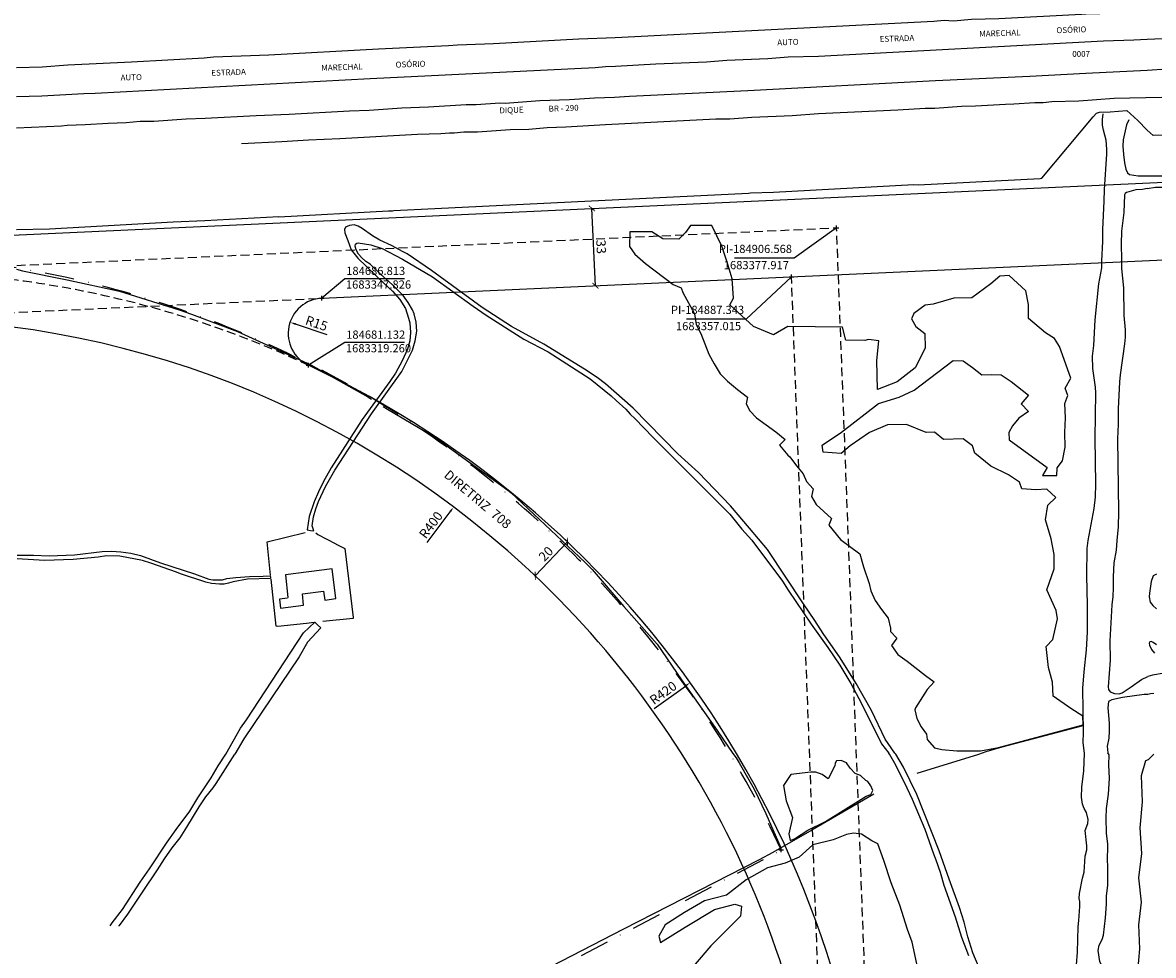
# Model space of a CAD drawing. Units: millimetres. Extents: x 182749 to 189171, y 1679692 to 1684263.
# Drawn here: x 184559 to 185042, y 1683067 to 1683465 of the extents above; entities that cross this region are included whole.
import ezdxf
from ezdxf.enums import TextEntityAlignment as Align

# ---------------------------------------------------------------- set-up
doc = ezdxf.new("R2010")
doc.units = ezdxf.units.MM
doc.header["$LTSCALE"] = 5
doc.header["$MEASUREMENT"] = 0
doc.header["$PDMODE"] = 2
doc.header["$PDSIZE"] = -1
doc.linetypes.add('DASHDOT', pattern=[1, 0.5, -0.25, 0, -0.25])
doc.linetypes.add('DASHED2', pattern=[0.375, 0.25, -0.125])
for name, color, linetype in [('Alinhamento_pddua', 6, 'Continuous'), ('Mat_Fecomércio', 2, 'DASHDOT'), ('V-BANHADO', 102, 'Continuous'), ('V-CANAL', 111, 'Continuous'), ('V-CANTEIRO', 6, 'Continuous'), ('V-EDIFICACAO', 7, 'Continuous'), ('V-LOTE', 1, 'Continuous'), ('V-NOME_DOS_LOGRADOUROS', 2, 'Continuous'), ('V-QUADRA', 40, 'Continuous'), ('V-REFERENCIA', 71, 'Continuous')]:
    doc.layers.add(name, color=color, linetype=linetype)
doc.layers.add('P-TEXTO', color=7, linetype='Continuous', lineweight=20)
doc.styles.add('SIMPLEX', font='simplex.shx')
doc.styles.get("Standard").update_dxf_attribs({"font": 'ARIAL.TTF'})
doc.dimstyles.new('ISO-25', dxfattribs={"dimtxt": 2.5, "dimasz": 2.5, "dimexe": 1.25, "dimexo": 0.625, "dimtad": 1, "dimtxsty": 'Standard', "dimcen": 2.5, "dimadec": 0, "dimazin": 0, "dimtfac": 1, "dimtmove": 0, "dimatfit": 3, "dimfxl": 0, "dimarcsym": 0})

# ---------------------------------------------------------------- blocks, each defined once
blk = doc.blocks.new('*D179')
at = {"layer": 'Alinhamento_pddua', "color": 0, "lineweight": -2}
blk.add_line((184731.78, 1683243.65), (184741.63, 1683256.76), dxfattribs=at)
at = {"layer": 'Alinhamento_pddua', "color": 0}
blk.add_solid([(184741.3, 1683257.01), (184741.97, 1683256.51), (184743.14, 1683258.76)], dxfattribs=at)
at = {"layer": 'Alinhamento_pddua', "color": 1, "insert": (184733.82, 1683250.81), "char_height": 4, "attachment_point": 5, "rotation": 53.0792}
blk.add_mtext('R400', dxfattribs=at)
blk = doc.blocks.new('_ArchTick')
at = {"color": 0, "linetype": 'ByBlock', "const_width": 0.15}
blk.add_lwpolyline([(-0.5, -0.5), (0.5, 0.5)], dxfattribs=at)
blk = doc.blocks.new('*D180')
at = {"layer": 'Alinhamento_pddua', "color": 0, "lineweight": -2}
blk.add_line((184418.77, 1683312.91), (184417.52, 1683332.38), dxfattribs=at)
at = {"layer": 'Alinhamento_pddua', "color": 0}
blk.add_solid([(184417.94, 1683332.41), (184417.11, 1683332.35), (184417.36, 1683334.88)], dxfattribs=at)
at = {"layer": 'Alinhamento_pddua', "color": 1, "insert": (184420.89, 1683321.57), "char_height": 4, "attachment_point": 5, "rotation": 273.6641}
blk.add_mtext('R3650', dxfattribs=at)
blk = doc.blocks.new('*D182')
at = {"layer": 'Alinhamento_pddua', "color": 0, "lineweight": -2}
blk.add_line((184828.73, 1683172.82), (184842.06, 1683182.38), dxfattribs=at)
at = {"layer": 'Alinhamento_pddua', "color": 0}
blk.add_solid([(184841.81, 1683182.72), (184842.3, 1683182.04), (184844.09, 1683183.84)], dxfattribs=at)
at = {"layer": 'Alinhamento_pddua', "color": 1, "insert": (184832.82, 1683179.04), "char_height": 4, "attachment_point": 5, "rotation": 35.6621}
blk.add_mtext('R420', dxfattribs=at)
blk = doc.blocks.new('*D184')
at = {"layer": 'Alinhamento_pddua', "color": 0, "lineweight": -2}
blk.add_line((184689.2, 1683332.27), (184675.65, 1683336.82), dxfattribs=at)
at = {"layer": 'Alinhamento_pddua', "color": 0}
blk.add_solid([(184675.78, 1683337.22), (184675.52, 1683336.43), (184673.28, 1683337.62)], dxfattribs=at)
at = {"layer": 'Alinhamento_pddua', "color": 1, "insert": (184684.46, 1683336.68), "char_height": 4, "attachment_point": 5, "rotation": 341.4373}
blk.add_mtext('R15', dxfattribs=at)
blk = doc.blocks.new('*D193')
at = {"layer": 'Alinhamento_pddua', "color": 0, "lineweight": -2}
for p, q in [((184803.66, 1683353.18), (184802.15, 1683386.15)), ((184802.78, 1683386.17), (184803.4, 1683386.2)), ((184804.29, 1683353.21), (184804.91, 1683353.24))]:
    blk.add_line(p, q, dxfattribs=at)
at = {"layer": 'Alinhamento_pddua', "color": 0, "lineweight": -2, "xscale": 2.5, "yscale": 2.5, "zscale": 2.5}
for p, rotation in [((184802.15, 1683386.15), 92.62380355284047), ((184803.66, 1683353.18), 272.6238035528405)]:
    blk.add_blockref('_ArchTick', p, dxfattribs=dict(at, rotation=rotation))
at = {"layer": 'Alinhamento_pddua', "color": 1, "insert": (184805.57, 1683369.79), "char_height": 4, "attachment_point": 5, "rotation": 272.6238}
blk.add_mtext('33', dxfattribs=at)
blk = doc.blocks.new('*D194')
at = {"layer": 'Alinhamento_pddua', "color": 0, "lineweight": -2}
for p, q in [((184791.24, 1683244.32), (184790.78, 1683244.75)), ((184777.94, 1683229.37), (184791.69, 1683243.89)), ((184777.48, 1683229.8), (184777.03, 1683230.23))]:
    blk.add_line(p, q, dxfattribs=at)
at = {"layer": 'Alinhamento_pddua', "color": 0, "lineweight": -2, "xscale": 2.5, "yscale": 2.5, "zscale": 2.5}
for p, rotation in [((184791.69, 1683243.89), 46.55076661129488), ((184777.94, 1683229.37), 226.5507666112949)]:
    blk.add_blockref('_ArchTick', p, dxfattribs=dict(at, rotation=rotation))
at = {"layer": 'Alinhamento_pddua', "color": 1, "insert": (184782.88, 1683238.46), "char_height": 4, "attachment_point": 5, "rotation": 46.5508}
blk.add_mtext('20', dxfattribs=at)

msp = doc.modelspace()

# ---------------------------------------------------------------- linework, layer by layer
at = {"layer": 'Alinhamento_pddua'}
msp.add_line((184482.023, 1683371.476), (185057.738, 1683397.858), dxfattribs=at)
at = {"layer": 'Alinhamento_pddua', "color": 0, "linetype": 'DASHED2', "ltscale": 3}
for p, q in [((184483.625, 1683358.535), (184906.568, 1683377.917)), ((184922.552, 1682954.832), (184906.568, 1683377.917)), ((184902.316, 1682960.712), (184887.343, 1683357.015)), ((184484.54, 1683338.556), (184686.813, 1683347.826))]:
    msp.add_line(p, q, dxfattribs=at)
at = {"layer": 'Alinhamento_pddua', "color": 1}
for p, q in [((184906.568, 1683377.917), (184888.389, 1683364.954)), ((184888.389, 1683364.954), (184862.934, 1683364.954)), ((184696.665, 1683356.133), (184686.813, 1683347.826)), ((184722.119, 1683356.133), (184696.665, 1683356.133)), ((184887.343, 1683357.015), (184867.969, 1683338.934)), ((184867.969, 1683338.934), (184842.514, 1683338.934)), ((184696.665, 1683328.954), (184681.132, 1683319.26)), ((184722.119, 1683328.954), (184696.665, 1683328.954))]:
    msp.add_line(p, q, dxfattribs=at)
at = {"layer": 'Alinhamento_pddua', "ltscale": 3}
msp.add_line((184686.813, 1683347.826), (185059.891, 1683364.922), dxfattribs=at)
at = {"layer": 'Alinhamento_pddua', "color": 0, "linetype": 'DASHED2', "ltscale": 3}
msp.add_arc((184502.851, 1682938.976), 420, 64.8824, 92.6238, dxfattribs=at)
at = {"layer": 'Alinhamento_pddua'}
for centre, radius, start, end in [((184687.499, 1683332.841), 15, 92.6238, 244.8824), ((184502.851, 1682938.976), 400, 2.16361, 92.62386), ((184502.851, 1682938.976), 420, 2.16361, 64.8824)]:
    msp.add_arc(centre, radius, start, end, dxfattribs=at)
for p in [(184906.568, 1683377.917), (184887.343, 1683357.015), (184686.813, 1683347.826), (184681.132, 1683319.26)]:
    msp.add_point(p, dxfattribs=at)
at = {"layer": 'Mat_Fecomércio', "ltscale": 5}
msp.add_line((184420.484, 1682867.906), (184882.968, 1683112.457), dxfattribs=at)
msp.add_arc((184482.813, 1682925.253), 441.78, 25.07159, 84.64157, dxfattribs=at)
at = {"layer": 'Mat_Fecomércio'}
msp.add_point((184882.968, 1683112.457), dxfattribs=at)
at = {"layer": 'V-BANHADO'}
for points in [[(184968.49, 1683315.21), (184972.57, 1683315.29), (184976.83, 1683315.13), (184981.02, 1683312.27), (184988.41, 1683306.49), (184985.31, 1683302.77), (184988.47, 1683299.5), (184984.32, 1683296.74), (184981.58, 1683293.46), (184980.14, 1683290.53), (184980.27, 1683287.5), (184996.41, 1683275.61), (184994.51, 1683272.21), (185000.63, 1683272.17), (185000.73, 1683275.46), (185000.73, 1683275.46), (185003.05, 1683278.48), (185004.12, 1683284.3), (185003.98, 1683290.64), (185004.25, 1683296.83), (185004.03, 1683303), (185005.2, 1683306.42), (185004.13, 1683309.51), (185006.52, 1683313.82), (185001.73, 1683327.2), (184999.59, 1683330.62), (184995.73, 1683333.12), (184988.47, 1683339.26), (184988.53, 1683345.23), (184987.38, 1683350.98), (184980.2, 1683357.5), (184976.18, 1683357.23), (184972.33, 1683354.06), (184964.31, 1683348.04), (184956.59, 1683347.87), (184947.75, 1683345.29), (184944.3, 1683344.95), (184939.57, 1683341.38), (184938.48, 1683339.1), (184940.44, 1683335.74), (184944.25, 1683332.8), (184944.33, 1683326.53), (184940.17, 1683318.23), (184932.39, 1683312.23), (184924.03, 1683308.96), (184923.74, 1683321.34), (184924.63, 1683329.74), (184920.24, 1683330.22), (184918.58, 1683329.78), (184910.56, 1683329.94), (184909.07, 1683335.58), (184885.82, 1683335.8), (184879.68, 1683332.21), (184871.07, 1683335.79), (184860.95, 1683345.07), (184862.57, 1683347.94), (184861.98, 1683356.16), (184859.89, 1683363.3), (184857.62, 1683370.11), (184853.33, 1683378.91), (184844.17, 1683378.96), (184842.03, 1683375.85), (184839.23, 1683373.08), (184832.46, 1683373.15), (184827.7, 1683376.18), (184818.32, 1683376.2), (184818.15, 1683369.94), (184820.51, 1683366.65), (184825.04, 1683362.68), (184836.81, 1683353.66), (184840.18, 1683352.24), (184840.94, 1683350.28), (184845.86, 1683341.17), (184846.58, 1683336.72), (184848.57, 1683332.78), (184851.99, 1683323.99), (184854.25, 1683319.85), (184856.82, 1683315.59), (184860.06, 1683312.44), (184864.32, 1683308.85), (184868.47, 1683305.69), (184867.93, 1683302.73), (184869.53, 1683299.83), (184872.33, 1683296.88), (184880.63, 1683290.88), (184884.67, 1683287.64), (184882.24, 1683285.15), (184885.69, 1683280.91), (184886.55, 1683280.13), (184889.42, 1683276.28), (184892.3, 1683272.89), (184893.76, 1683269.65), (184896.55, 1683266.55), (184895.86, 1683263.32), (184897.87, 1683259.85), (184904.42, 1683253.83), (184904.42, 1683253.83), (184903.2, 1683250.97), (184908.25, 1683244.91), (184916.45, 1683238.84), (184918.08, 1683233.32), (184920.51, 1683226.11), (184921.2, 1683223.03), (184922.97, 1683218.9), (184925.7, 1683215.01), (184928.54, 1683211.35), (184929.55, 1683207.1), (184929.63, 1683205.67), (184932.32, 1683202.81), (184929.99, 1683199.67), (184932.67, 1683195.78), (184936.72, 1683193.02), (184944.55, 1683186.89), (184948.28, 1683184.24), (184945.27, 1683180.92), (184940.27, 1683173.14), (184939.93, 1683172.27), (184940.81, 1683168.54), (184942.61, 1683165.05), (184944.97, 1683161.9), (184945.21, 1683159.61), (184948.39, 1683156.07), (184948.39, 1683156.07), (184951.42, 1683155.38), (184957.86, 1683154.77), (184968, 1683154.68), (184968, 1683154.68), (184975.66, 1683156.1), (185011.78, 1683165.88), (185011.6, 1683169.5), (185006.58, 1683172.74), (184999, 1683178.02), (184998.72, 1683184.04), (184996.94, 1683190.34), (184996.04, 1683199.3), (184998.83, 1683202.26), (185000.87, 1683211.12), (185000.22, 1683214.61), (184996.32, 1683223.39), (184999.45, 1683232.35), (184999.37, 1683238.48), (184998.09, 1683245.14), (184995.67, 1683253.35), (184996.68, 1683259.52), (185000.12, 1683262.78), (184996.3, 1683266.37), (184996.3, 1683266.37), (184991.6, 1683266.07), (184985.58, 1683266.47), (184984.56, 1683269.44), (184979.97, 1683272.48), (184972.43, 1683276.15), (184965.58, 1683281.71), (184964.64, 1683284.89), (184960.57, 1683287.8), (184952.26, 1683287.62), (184948.35, 1683290.69), (184944.76, 1683290.57), (184936.44, 1683294), (184928.26, 1683293.8), (184920.67, 1683290.54), (184912.33, 1683284.94), (184908.51, 1683281.68), (184900.88, 1683282.24), (184900.45, 1683285.11), (184908.68, 1683290.76), (184924.42, 1683302.88), (184933.2, 1683305.68), (184939.61, 1683308.67), (184956.33, 1683321.25), (184960.55, 1683321.16), (184964.56, 1683318.3), (184968.49, 1683315.21)], [(184887.68, 1683126.33), (184886.14, 1683119.32), (184886.68, 1683116.51), (184888.55, 1683117.18), (184894.29, 1683120.92), (184901.78, 1683124.66), (184919.22, 1683135.41), (184921.16, 1683136.14), (184921.16, 1683136.14), (184921.65, 1683137.02), (184921.65, 1683137.02), (184922.1, 1683137.81), (184921.19, 1683139.88), (184919.83, 1683141.66), (184919.04, 1683142.04), (184916.74, 1683144.2), (184914.56, 1683145.11), (184912.31, 1683147.41), (184910.77, 1683149.64), (184908.52, 1683150.58), (184906.51, 1683150.54), (184905.92, 1683149.48), (184905.8, 1683148.29), (184902.91, 1683142.8), (184900.35, 1683144.61), (184897.7, 1683145.67), (184895.5, 1683145.63), (184887.02, 1683144.63), (184883.94, 1683139.95), (184885.01, 1683133.41), (184887.68, 1683126.33)]]:
    msp.add_lwpolyline(points, close=True, dxfattribs=at)
for points in [[(185043.07, 1683230.16), (185041.63, 1683229.42), (185040.78, 1683226.96), (185040.09, 1683222.05), (185040.03, 1683220.43), (185040.41, 1683218.24), (185040.41, 1683218.24), (185041.49, 1683216.8), (185043.05, 1683215.37)], [(185043.16, 1683199.99), (185041.75, 1683200.93), (185040.89, 1683201.35), (185040.26, 1683201.23), (185039.92, 1683200.71), (185040.05, 1683199.89), (185040.05, 1683199.89), (185040.94, 1683198.05), (185042.29, 1683196.41)], [(185042.02, 1683153.29), (185039.49, 1683150.9), (185039.49, 1683150.9), (185038.38, 1683150.54), (185036.62, 1683144.14), (185036.98, 1683133.03), (185036.02, 1683121.92), (185036.65, 1683110.88), (185035.42, 1683100.63), (185036.58, 1683090.12), (185035.42, 1683080.54), (185035.85, 1683070.29), (185035.02, 1683060.64)], [(184941.28, 1683061.88), (184938.87, 1683073.13), (184936.88, 1683078.5), (184933.53, 1683088.88), (184929.85, 1683098.4), (184926.77, 1683107.98), (184924.22, 1683115.11), (184921.56, 1683116.37), (184917.21, 1683119.19), (184913.77, 1683119.59), (184910.75, 1683119.03), (184905.05, 1683116.84), (184896.46, 1683114.68), (184890.52, 1683109.41), (184884.55, 1683106.76), (184877.09, 1683104.87), (184867.97, 1683099.66), (184859.58, 1683093.13), (184850.13, 1683090.78), (184841.67, 1683085.71), (184833.34, 1683080.44), (184830.72, 1683075.63), (184831.45, 1683072.98), (184841.89, 1683079.58), (184854.5, 1683087.01), (184863.12, 1683089.26), (184865.97, 1683088.53), (184865.57, 1683084.15), (184852.84, 1683071.55), (184846.27, 1683063.79)]]:
    msp.add_lwpolyline(points, dxfattribs=at)
at = {"layer": 'V-CANAL'}
for points in [[(185019.84, 1683363.83), (185020.2, 1683372.03), (185020.18, 1683377.25), (185020.82, 1683389.32), (185020.87, 1683394.3), (185021.94, 1683409.33), (185021.94, 1683411.51), (185021.6, 1683415.31), (185020.43, 1683419.57), (185020.06, 1683421.76), (185020.02, 1683424.05), (185020.3, 1683426.55)], [(185031.33, 1683423.96), (185030.35, 1683421.86), (185028.89, 1683415.42), (185028.79, 1683412.71), (185028.97, 1683409.24), (185029.42, 1683405.58), (185030, 1683402.94), (185030.73, 1683401.3), (185031.59, 1683400.62), (185035.31, 1683400.15), (185039.16, 1683400.08)], [(185039.16, 1683400.08), (185048.46, 1683400.13), (185053, 1683400.81), (185056.44, 1683401.53), (185064.83, 1683402.13), (185074.33, 1683403.31), (185080.05, 1683403.15), (185082.72, 1683403.26)], [(185039.16, 1683394.74), (185037.09, 1683394.31), (185034.34, 1683394.04), (185030.34, 1683393.02), (185029.69, 1683392.59), (185029.39, 1683391.95), (185029.2, 1683384.39), (185028.2, 1683376.48), (185028.04, 1683370.98), (185028.19, 1683364.36)], [(185039.16, 1683394.74), (185042.61, 1683395.2), (185048.55, 1683395.2), (185052.88, 1683394.8), (185054.12, 1683394.45), (185055.34, 1683393.75), (185055.82, 1683393.17), (185056.39, 1683391.91), (185057.98, 1683386.67), (185058.87, 1683382.95), (185059.9, 1683377.36)], [(185012.34, 1683153.75), (185011.75, 1683158.13), (185011.93, 1683162.72), (185011.66, 1683181.49), (185012.25, 1683188.51), (185013.29, 1683197.77), (185013.65, 1683205.36), (185013.7, 1683217.05), (185013.34, 1683229.37), (185013.46, 1683241.12), (185013.89, 1683244.5), (185016.48, 1683258.2), (185017.01, 1683263.12), (185017.25, 1683268.57), (185016.87, 1683288.18), (185017.16, 1683307.52), (185017, 1683309.95), (185015.91, 1683317.92), (185015.8, 1683323.11), (185016.31, 1683327.7), (185016.97, 1683338.69), (185018.53, 1683354.03), (185019.71, 1683360.83), (185019.73, 1683361.19)], [(185019.73, 1683361.19), (185019.79, 1683362.56)], [(185019.79, 1683362.56), (185019.84, 1683363.83)], [(185028.17, 1683361.96), (185028.12, 1683360.5), (185028.99, 1683352.26), (185029.2, 1683340.55), (185029.73, 1683334.39), (185029.74, 1683331.3), (185029.5, 1683328.47), (185027.61, 1683315.23), (185027.32, 1683312.21), (185026.81, 1683300.7), (185026.75, 1683294.14), (185026.39, 1683287.86), (185026.87, 1683256.73), (185026.81, 1683250.3), (185026.11, 1683244.46), (185025.91, 1683240.42), (185024.96, 1683234.93), (185024.65, 1683229.05), (185024.68, 1683224.29), (185024.52, 1683220.55), (185024.06, 1683216.97), (185023.24, 1683201.69), (185023.29, 1683193.49), (185022.46, 1683182.02), (185022.64, 1683180.94), (185023.32, 1683179.97), (185025.21, 1683179.24), (185027.18, 1683179.1), (185028.41, 1683179.54), (185032.34, 1683182), (185036.65, 1683185.24), (185039.43, 1683186.47)], [(185028.2, 1683363.18), (185028.17, 1683361.96)], [(185028.19, 1683364.36), (185028.21, 1683363.35), (185028.2, 1683363.18)], [(185065.65, 1683191.45), (185054.88, 1683189.6), (185052.37, 1683188.96), (185050.56, 1683188.81), (185046.43, 1683187.82), (185041.4, 1683187.03), (185039.43, 1683186.47)], [(185039.45, 1683178.82), (185037.88, 1683178.85), (185028.65, 1683177.56), (185024.03, 1683176.45), (185022.59, 1683175.78), (185022.4, 1683173.14), (185022.89, 1683166.58), (185022.97, 1683163.07), (185022.79, 1683160.2), (185022.03, 1683156.72), (185022.4, 1683153.9)], [(185041.91, 1683179.15), (185040.56, 1683179.13), (185039.45, 1683178.82)], [(185013.93, 1683125.44), (185013.25, 1683128.45), (185012.28, 1683130.2), (185011.58, 1683131.92), (185011.09, 1683134.94), (185011.21, 1683139.22), (185012.09, 1683146.15), (185012.34, 1683153.75)], [(185022.27, 1683114.95), (185021.7, 1683119.62), (185021.56, 1683126.2), (185021.79, 1683130.11), (185022.65, 1683136.3), (185022.99, 1683142.88), (185022.76, 1683148.76), (185022.87, 1683153.01), (185022.4, 1683153.9)], [(185009.94, 1683082.32), (185010.36, 1683088.33), (185010.32, 1683090.49), (185010.07, 1683091.76), (185010.2, 1683093.89), (185011.57, 1683100.4), (185012.28, 1683102.97), (185012.65, 1683109.87), (185013.33, 1683112.47), (185013.31, 1683114.22), (185012.69, 1683120.73), (185013.76, 1683123.72), (185013.93, 1683125.44)], [(185020.51, 1683076.13), (185021.4, 1683083.5), (185021.75, 1683089.28), (185021.78, 1683092.78), (185022.27, 1683097.45), (185022.37, 1683104.85), (185022.14, 1683108.76), (185022.38, 1683113.39), (185022.27, 1683114.95)], [(185008.89, 1683044.77), (185008.75, 1683051.85), (185008.88, 1683057.67), (185009.18, 1683060.69), (185008.99, 1683063.39), (185009.42, 1683068.82), (185009.63, 1683079.67), (185009.94, 1683082.32)], [(185018.93, 1683037.3), (185019.41, 1683040.77), (185019.39, 1683043.47), (185019.71, 1683046.58), (185019.68, 1683053.6), (185020.55, 1683060.62), (185020.17, 1683062.18), (185018.97, 1683064.88), (185018.2, 1683069.52), (185018.7, 1683071.84), (185019.97, 1683074.19), (185020.51, 1683076.13)]]:
    msp.add_lwpolyline(points, dxfattribs=at)
at = {"layer": 'V-CANTEIRO'}
for points in [[(184556.48, 1683433.92), (184567.38, 1683434.19), (184585.26, 1683435.21), (184590.04, 1683435.34), (184707.47, 1683441.54), (184803.56, 1683446.33), (184807.93, 1683446.71), (184812.22, 1683446.84), (184829.47, 1683447.91), (184851, 1683448.79), (184859.67, 1683449.42), (184877.19, 1683450.09), (184885.94, 1683450.79), (184898.91, 1683451.19), (185020.48, 1683457.64), (185033.37, 1683458.08), (185039.07, 1683458.42), (185065.19, 1683459.58)], [(185047.52, 1683445.6), (185039.09, 1683445.05), (185012.89, 1683443.81), (184988.98, 1683442.45), (184948.73, 1683440.55), (184868.68, 1683436.35), (184818.12, 1683433.9), (184811.73, 1683433.44), (184803.25, 1683433.17), (184792.56, 1683432.51), (184779.94, 1683432.13), (184765.15, 1683430.96), (184762.89, 1683431.06), (184752.78, 1683430.41), (184748.5, 1683430.39), (184732.32, 1683429.38), (184720.98, 1683428.97), (184707.02, 1683428.02), (184698.69, 1683427.74), (184672.87, 1683426.28), (184658.78, 1683425.74), (184637.05, 1683424.53), (184628.92, 1683424.24), (184615.11, 1683423.26), (184609.27, 1683423.21), (184603.35, 1683422.73), (184595.59, 1683422.46), (184585.8, 1683421.8), (184578.14, 1683421.58), (184575.76, 1683421.28), (184556.51, 1683420.45)]]:
    msp.add_lwpolyline(points, dxfattribs=at)
at = {"layer": 'V-EDIFICACAO'}
msp.add_lwpolyline([(184671.32, 1683229.82), (184672.4, 1683220.23), (184672.2, 1683219.9), (184668.8, 1683219.4), (184669.28, 1683215.64), (184679.03, 1683216.91), (184678.67, 1683221.77), (184687.5, 1683222.85), (184688.1, 1683219.07), (184692.79, 1683219.69), (184691.33, 1683232.42), (184671.32, 1683229.82)], close=True, dxfattribs=at)
at = {"layer": 'V-LOTE'}
for points in [[(184668.44, 1683382.55), (184715.34, 1683385.12), (184717.03, 1683385.1), (184717.56, 1683385.29), (184869.02, 1683392.67), (184869.88, 1683392.82), (184879.7, 1683393.17), (184939.53, 1683396.32), (184941.37, 1683396.3), (184993.52, 1683398.88), (184994.18, 1683399.05), (185016.02, 1683425.3), (185017.45, 1683426.82), (185018.75, 1683427.24), (185023.27, 1683427.43), (185030.49, 1683428), (185035.09, 1683423.67), (185039.12, 1683419.57)], [(185098.29, 1683419.41), (185041.64, 1683417.31), (185039.12, 1683419.57)], [(184668.44, 1683382.55), (184636.88, 1683380.81), (184623.44, 1683380.29), (184570.58, 1683377.3), (184556.57, 1683376.97)], [(184556.58, 1683360.32), (184559.12, 1683359.49), (184578.2, 1683355.65), (184600.54, 1683350.82), (184625.9, 1683342.94), (184631.28, 1683341.11), (184650.81, 1683333.69), (184682.16, 1683319.51), (184706.45, 1683305.77)], [(184706.45, 1683305.77), (184708.09, 1683304.85)], [(184712.99, 1683301.63), (184714.94, 1683300.49)], [(184714.94, 1683300.49), (184735.07, 1683288.64), (184766.2, 1683265.98), (184767.67, 1683264.77), (184799.04, 1683235.25), (184802.21, 1683232.06), (184815.71, 1683216.37), (184829.93, 1683200.22), (184840.31, 1683185.1), (184855.61, 1683163.4), (184862.24, 1683153.57)], [(184664.9, 1683229.69), (184663.48, 1683243.94), (184679.71, 1683247.9)], [(184684.24, 1683247.74), (184685.14, 1683246.98), (184692.82, 1683243.12), (184693.03, 1683242.89), (184696.73, 1683241.14), (184700.26, 1683211.68), (184700.16, 1683211.26), (184687.34, 1683209.92)], [(184683.61, 1683209.55), (184680.28, 1683209.05), (184668.03, 1683207.84), (184667.4, 1683207.98), (184665.17, 1683228.03)], [(184940.99, 1683145.26), (184967.26, 1683153.34), (184970.4, 1683154.47), (184977.26, 1683156.45), (185011.78, 1683165.62)], [(184862.24, 1683153.57), (184863.63, 1683151.72), (184864.93, 1683149.64), (184869.17, 1683142.37), (184871.34, 1683138.39), (184876.37, 1683128.04)], [(184922.5, 1683136.3), (184896.01, 1683120.89), (184879.34, 1683111.38), (184873.47, 1683108.27), (184815.59, 1683078.7), (184740.13, 1683039.72), (184719.58, 1683028.68), (184712.75, 1683024.81), (184681.7, 1683009.18), (184670.23, 1683000.03), (184657.1, 1682989.23), (184641.55, 1682974.61), (184639.127, 1682972.525)], [(184876.37, 1683128.04), (184882.82, 1683113.39)]]:
    msp.add_lwpolyline(points, dxfattribs=at)
at = {"layer": 'V-QUADRA'}
for points in [[(185045.5, 1683470.95), (185039.05, 1683470.4), (185018.88, 1683469.26), (185014.97, 1683469.27), (185011.12, 1683468.93), (184975.77, 1683467.12), (184964.15, 1683466.72), (184956.52, 1683466.1), (184952.45, 1683466.34), (184948.1, 1683465.89), (184812.02, 1683458.96), (184796.49, 1683458.37), (184760.07, 1683456.39), (184744.73, 1683455.81), (184740.99, 1683455.5), (184711.04, 1683454.15), (184664.2, 1683451.57), (184640.57, 1683450.69), (184636.58, 1683450.31), (184605.63, 1683448.58), (184578.47, 1683447.33), (184567.44, 1683446.5), (184556.47, 1683446.16)], [(185058.98, 1683433.81), (185031.77, 1683433.23), (185025.1, 1683433.04), (185009.99, 1683432), (184998.4, 1683431.59), (184994.76, 1683431.25), (184991.21, 1683431.19), (184982.18, 1683430.59), (184978.63, 1683430.54), (184965.83, 1683429.78), (184959.9, 1683429.6), (184948.45, 1683428.86), (184944.41, 1683428.77), (184932.65, 1683428.08), (184898.89, 1683426.49), (184887.56, 1683425.73), (184870.35, 1683425.01), (184860.94, 1683424.29), (184855, 1683424.19), (184807.87, 1683421.86), (184790.95, 1683420.79), (184783.05, 1683420.59), (184775.23, 1683419.9), (184767.29, 1683419.7), (184753.33, 1683418.74), (184747.4, 1683418.65), (184743.39, 1683418.32), (184741.37, 1683418.33), (184737.6, 1683417.96), (184727.68, 1683417.65), (184694.49, 1683415.82), (184681.1, 1683415.29), (184669.78, 1683414.56), (184652.6, 1683413.75)]]:
    msp.add_lwpolyline(points, dxfattribs=at)
at = {"layer": 'V-REFERENCIA'}
for points in [[(184928.61, 1683157.85), (184927.36, 1683159.66), (184921.42, 1683171.93), (184914.88, 1683183.44), (184908.11, 1683194.4), (184900.88, 1683204.82), (184897.28, 1683210.4), (184892.41, 1683217.44), (184877.01, 1683240.59), (184869.37, 1683249.78), (184861.22, 1683259.24), (184847.58, 1683273.5), (184838.77, 1683281.42), (184819.69, 1683301), (184807.89, 1683311.3), (184804.39, 1683314.05), (184798.99, 1683317.54), (184781.64, 1683328.19), (184767.74, 1683335.84), (184755.28, 1683343.96), (184733.65, 1683359.73), (184723.21, 1683366.81), (184721.5, 1683367.61), (184716.58, 1683370.36), (184711.57, 1683372.68), (184708.5, 1683374.51), (184704.07, 1683377.64), (184702.31, 1683378.66), (184700.71, 1683379.21), (184698.67, 1683378.9), (184696.98, 1683378.14), (184696.48, 1683377.24), (184696.66, 1683375.81), (184698.02, 1683372.56), (184699.31, 1683368.54), (184702.24, 1683364.99), (184713.59, 1683354.04), (184717.04, 1683350.91), (184720.15, 1683347.33), (184722.54, 1683343.48), (184723.91, 1683339.32), (184724.37, 1683337.31), (184724.67, 1683333.23), (184724.45, 1683329.74), (184723.41, 1683326.11), (184721.09, 1683321.1), (184718.25, 1683315.86), (184715.92, 1683312.37), (184704.01, 1683296.05), (184690.78, 1683275.44), (184687.51, 1683269.62), (184685.39, 1683265.32), (184683.52, 1683261.02), (184681.51, 1683254.66), (184680.59, 1683248.98), (184681.95, 1683248.82)], [(184681.95, 1683248.82), (184683.44, 1683248.65), (184682.68, 1683250.79), (184683.31, 1683254.63), (184684.3, 1683258.04), (184685.46, 1683261.18), (184688.4, 1683267.51), (184692.47, 1683274.54), (184708.08, 1683298.53), (184721.01, 1683316.54), (184725.55, 1683325.7), (184726.74, 1683329.72), (184727.34, 1683333.79), (184727.06, 1683337.7), (184726.22, 1683341.27), (184725.49, 1683342.97), (184723.74, 1683346.03), (184721.56, 1683348.97), (184716.89, 1683353.77), (184712.08, 1683357.98), (184707.43, 1683362.33), (184705.66, 1683363.51), (184703.95, 1683365.03), (184702.55, 1683366.69), (184701.45, 1683368.53), (184701.05, 1683370.03), (184701.22, 1683370.94), (184701.77, 1683371.32), (184702.39, 1683371.48), (184707.75, 1683370.59), (184712.57, 1683369.06), (184721.31, 1683364.54), (184734.1, 1683356.97), (184751.45, 1683344.44), (184757.01, 1683340.64), (184773.04, 1683330.4), (184783.41, 1683325.01), (184801.4, 1683313.47), (184810.41, 1683306.26), (184812.47, 1683304.17), (184816.62, 1683300.58)], [(184816.62, 1683300.58), (184818.52, 1683298.41), (184820.64, 1683296.42), (184828.14, 1683288.61), (184860.96, 1683255.71), (184866.06, 1683249.33), (184870.37, 1683244.58)], [(184870.37, 1683244.58), (184883.48, 1683227.16), (184885.94, 1683223.24), (184895.76, 1683208.84), (184902.82, 1683198.86), (184907.89, 1683191.23), (184912.62, 1683183.43), (184917.13, 1683174.88), (184925.7, 1683157.73), (184928.83, 1683153.68)], [(184556.76, 1683238.18), (184563.72, 1683238.2), (184570.43, 1683237.93), (184581.32, 1683238.34), (184593.04, 1683239.8), (184597.12, 1683239.91), (184601.07, 1683239.71), (184605.31, 1683239.12), (184609.52, 1683238.02), (184618, 1683234.96), (184632.44, 1683230.33), (184638.64, 1683227.98), (184640.38, 1683227.65), (184644.51, 1683227.71), (184646.34, 1683228.21), (184650.17, 1683228.69), (184655.97, 1683229.1), (184661.76, 1683229.21), (184664.81, 1683229.44), (184664.89, 1683228.86)], [(184664.89, 1683228.86), (184664.98, 1683228.26), (184655.14, 1683227.94), (184649.02, 1683226.89), (184647.09, 1683226.27), (184645.2, 1683225.87), (184643.19, 1683225.84), (184639.7, 1683226.18), (184637.41, 1683226.74), (184626.48, 1683230.2), (184624.78, 1683230.94), (184613.9, 1683234.88), (184610.25, 1683236.02), (184600.68, 1683237.84), (184595, 1683237.92), (184591.33, 1683237.43), (184580.69, 1683236.42), (184568.49, 1683236.01), (184556.76, 1683236.64)], [(184645.83, 1683153.28), (184652.09, 1683164.44), (184654.66, 1683167.96), (184679.04, 1683205.11), (184683.89, 1683209.58), (184685.06, 1683208.52)], [(184685.06, 1683208.52), (184686.43, 1683207.29), (184680.68, 1683201.06), (184677.15, 1683194.86), (184653.52, 1683159.91), (184649.69, 1683153.34)], [(184931.43, 1683153.69), (184928.61, 1683157.85)], [(184600.283, 1683080.024), (184600.5, 1683080.29), (184604.06, 1683085.07), (184610.25, 1683094.5), (184616.74, 1683103.94), (184619.74, 1683108.72), (184623, 1683113.37), (184626.36, 1683117.62), (184629.29, 1683122.11), (184634.49, 1683130.89), (184637.32, 1683135.18), (184640.48, 1683138.94), (184641.81, 1683140.76), (184649.69, 1683153.34)], [(184624.69, 1683121.16), (184630.58, 1683128.94), (184633.92, 1683134.64), (184639.56, 1683143.29), (184642.55, 1683148.4), (184645.83, 1683153.28)], [(184936.68, 1683138.88), (184931.79, 1683148.64), (184929.18, 1683153.35), (184928.83, 1683153.68)], [(184975.26, 1683036.33), (184973.08, 1683044.44), (184971.94, 1683047.71), (184969.84, 1683055), (184967.47, 1683062.09), (184964.7, 1683068.61), (184962.53, 1683075.33), (184961, 1683081.68), (184959, 1683087.89), (184954.57, 1683100.02), (184950.37, 1683112.12), (184940.83, 1683136.07), (184935.18, 1683147.76), (184931.9, 1683153.37), (184931.43, 1683153.69)], [(184963.02, 1683067.27), (184960.03, 1683075.09), (184957.37, 1683083.8), (184952.5, 1683097.34), (184950.91, 1683102.78), (184949.1, 1683108.16), (184948.01, 1683110.69), (184944.32, 1683121.2), (184939.03, 1683133.94), (184936.68, 1683138.88)], [(184596.503, 1683080.024), (184597.4, 1683081.3), (184601.73, 1683087.04), (184609.32, 1683098.77), (184613.28, 1683104.41), (184620.84, 1683115.73), (184624.69, 1683121.16)]]:
    msp.add_lwpolyline(points, dxfattribs=at)

# ---------------------------------------------------------------- texts
at = {"layer": 'Alinhamento_pddua', "color": 1, "char_height": 3.5, "attachment_point": 5}
for s, insert in [('PI-184906.568', (184871.91, 1683368.452)), ('184686.813', (184709.85, 1683359.062)), ('1683377.917', (184872.329, 1683361.54)), ('1683347.826', (184711.042, 1683353.253)), ('PI-184887.343', (184851.49, 1683342.432)), ('1683357.015', (184851.909, 1683335.52)), ('184681.132', (184709.85, 1683331.883)), ('1683319.260', (184711.042, 1683326.074))]:
    msp.add_mtext(s, dxfattribs=dict(at, insert=insert))
at = {"layer": 'P-TEXTO', "ltscale": 25, "style": 'SIMPLEX'}
msp.add_text('DIRETRIZ  708', height=4, rotation=319.94046, dxfattribs=at).set_placement((184738.661, 1683271.853))
at = {"layer": 'V-NOME_DOS_LOGRADOUROS'}
for s, height, p in [('MARECHAL', 2.4998, (184967.53, 1683458.61)), ('OSÓRIO', 2.4998, (185000.45, 1683460.14)), ('AUTO', 2.4998, (184881.32, 1683454.95)), ('ESTRADA', 2.4998, (184925.04, 1683456.4)), ('MARECHAL', 2.4998, (184686.71, 1683444.1)), ('OSÓRIO', 2.4998, (184718.4, 1683445.46)), ('AUTO', 2.4998, (184601.03, 1683439.91)), ('ESTRADA', 2.4998, (184639.76, 1683441.96)), ('DIQUE              BR - 290', 2.49978, (184762.7, 1683425.94))]:
    msp.add_text(s, height=height, rotation=2, dxfattribs=at).set_placement(p, align=Align.BOTTOM_LEFT)
msp.add_text('0007', height=2.5, dxfattribs=at).set_placement((185007.16, 1683450.07), align=Align.BOTTOM_LEFT)

# ---------------------------------------------------------------- dimensions: what is measured, and where the dimension line sits
at = {"layer": 'Alinhamento_pddua', "color": 7}
for p1, p2, picture, middle in [((184803.663, 1683353.181), (184802.152, 1683386.146), '*D193', (184805.573, 1683369.785)), ((184777.936, 1683229.369), (184791.69, 1683243.889), '*D194', (184782.877, 1683238.464))]:
    dim = msp.add_aligned_dim(p1=p1, p2=p2, distance=0, dimstyle='ISO-25', override={"dimtxt": 4, "dimblk1": 'ArchTick', "dimblk2": 'ArchTick', "dimsah": 1, "dimclrt": 1}, dxfattribs=at)
    dim.commit()
    dim.dimension.update_dxf_attribs({"geometry": picture, "text_midpoint": middle})
for center, mpoint, picture, middle in [((184687.499, 1683332.841), (184673.28, 1683337.617), '*D184', (184683.61, 1683334.147)), ((184650.623, 1679692.337), (184417.362, 1683334.876), '*D180', (184418.225, 1683321.398)), ((184502.851, 1682938.976), (184743.136, 1683258.763), '*D179', (184735.956, 1683249.208)), ((184502.851, 1682938.976), (184844.089, 1683183.837), '*D182', (184834.379, 1683176.87))]:
    dim = msp.add_radius_dim(center=center, mpoint=mpoint, dimstyle='ISO-25', override={"dimtxt": 4, "dimblk1": 'ArchTick', "dimsah": 1, "dimclrt": 1}, dxfattribs=at)
    dim.commit()
    dim.dimension.update_dxf_attribs({"geometry": picture, "text_midpoint": middle, "dimtype": 164})

doc.saveas('drawing.dxf')
